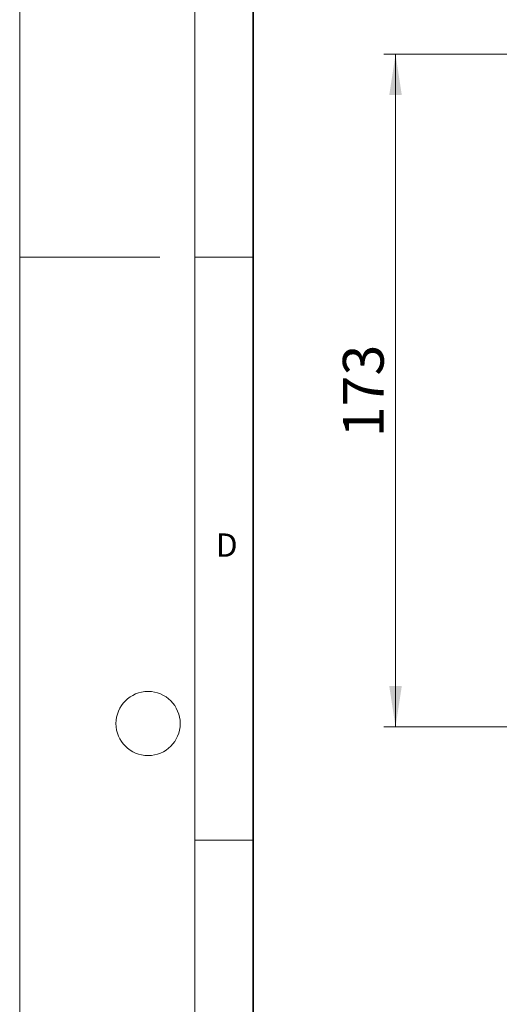
# Model space of a CAD drawing. Units: millimetres. Extents: x 0 to 420, y 0 to 297.
# Drawn here: x 0 to 41, y 84 to 169 of the extents above; entities that cross this region are included whole.
import ezdxf

# ---------------------------------------------------------------- set-up
doc = ezdxf.new("R2010")
doc.units = ezdxf.units.MM
doc.styles.add('SLDTEXTSTYLE0', font='TXT', dxfattribs={"width": 0.605})
doc.dimstyles.new('SLDDIMSTYLE0', dxfattribs={"dimtxt": 3.5, "dimasz": 3.5, "dimexe": 0, "dimexo": 0.0625, "dimgap": 0.875, "dimtad": 1, "dimlfac": 3, "dimrnd": 1e-09, "dimzin": 12, "dimdsep": 46, "dimtxsty": 'SLDTEXTSTYLE0', "dimsah": 1, "dimcen": 0.09, "dimadec": 0, "dimazin": 3, "dimtfac": 1, "dimtdec": 3, "dimtofl": 0, "dimtmove": 0, "dimatfit": 3, "dimfxl": 0, "dimfrac": 2, "dimtolj": 1, "dimtzin": 12, "dimarcsym": 0})

# ---------------------------------------------------------------- blocks, each defined once
blk = doc.blocks.new('_D_2')
at = {"color": 7, "linetype": 'Continuous', "lineweight": 0}
for p, q in [((42.437, 165.882), (31.204, 165.882)), ((32.204, 165.882), (32.204, 108.215)), ((42.437, 108.215), (31.204, 108.215))]:
    blk.add_line(p, q, dxfattribs=at)
at = {"color": 7, "linetype": 'Continuous', "lineweight": 18}
for points in [[(32.204, 165.882), (31.665, 162.382), (32.742, 162.382)], [(32.204, 108.215), (32.742, 111.715), (31.665, 111.715)]]:
    blk.add_solid(points, dxfattribs=at)
at = {"color": 7, "linetype": 'Continuous', "lineweight": 18, "insert": (27.692, 133.038), "char_height": 3.5, "attachment_point": 1, "rotation": 90, "style": 'SLDTEXTSTYLE0'}
blk.add_mtext('173', dxfattribs=at)

msp = doc.modelspace()

# ---------------------------------------------------------------- linework, layer by layer
at = {"color": 7, "linetype": 'Continuous', "lineweight": 18}
for p, q in [((0, 0), (0, 297)), ((15, 292), (15, 5)), ((12, 148.5), (0, 148.5)), ((15, 148.5), (20, 148.5)), ((15, 98.5), (20, 98.5))]:
    msp.add_line(p, q, dxfattribs=at)
at = {"color": 7, "linetype": 'Continuous', "lineweight": 35}
msp.add_line((20, 287), (20, 10), dxfattribs=at)
at = {"color": 7, "linetype": 'Continuous', "lineweight": 18}
msp.add_circle((11, 108.5), 2.75, dxfattribs=at)

# ---------------------------------------------------------------- texts
at = {"color": 7, "linetype": 'Continuous', "lineweight": 18, "insert": (17.7359, 124.8018), "char_height": 2, "attachment_point": 2, "style": 'SLDTEXTSTYLE0'}
msp.add_mtext('D', dxfattribs=at)

# ---------------------------------------------------------------- dimensions: what is measured, and where the dimension line sits
at = {"color": 7, "linetype": 'Continuous', "lineweight": 18}
dim = msp.add_linear_dim(base=(32.2035, 108.215), p1=(42.5371, 165.8817), p2=(42.5371, 108.215), angle=90, dimstyle='SLDDIMSTYLE0', dxfattribs=at)
dim.commit()
dim.dimension.update_dxf_attribs({"geometry": '_D_2', "text_midpoint": (32.2035, 137.0484), "dimtype": 160})

doc.saveas('drawing.dxf')
